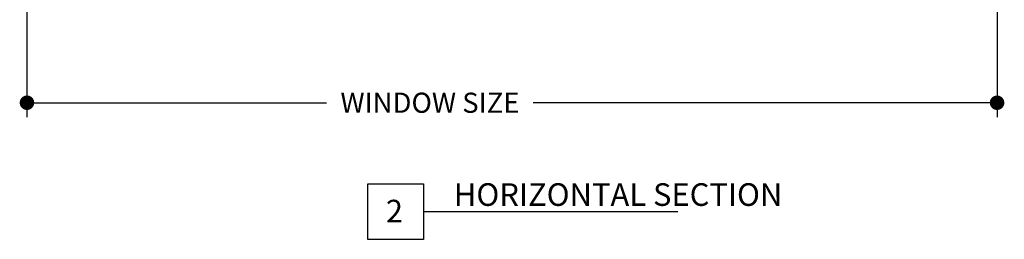
# Model space of a CAD drawing. Units: inches. Extents: x 4382 to 4872, y 3113 to 3571.
# Drawn here: x 4737 to 4750, y 3148 to 3150 of the extents above; entities that cross this region are included whole.
import ezdxf

# ---------------------------------------------------------------- set-up
doc = ezdxf.new("R2010")
doc.units = ezdxf.units.IN
doc.header["$MEASUREMENT"] = 0
doc.layers.add('DIMS', color=6, linetype='Continuous', lineweight=15)
doc.layers.add('Text', color=4, linetype='Continuous')
doc.styles.add('Arial', font='arial.ttf')
doc.dimstyles.get("Standard").update_dxf_attribs({"dimtxt": 0.25, "dimasz": 0.18, "dimexe": 0.18, "dimexo": 0.0625, "dimgap": 0.09, "dimtad": 0, "dimtih": 1, "dimtoh": 1, "dimdec": 4, "dimzin": 0, "dimdsep": 46, "dimlunit": 5, "dimtxsty": 'Arial', "dimblk": 'ARCHTICK', "dimcen": 0.09, "dimadec": 0, "dimazin": 0, "dimtfac": 1, "dimtdec": 4, "dimtofl": 0, "dimtmove": 0, "dimatfit": 3, "dimfxl": 1, "dimtolj": 1, "dimtzin": 0, "dimarcsym": 0})

# ---------------------------------------------------------------- blocks, each defined once
blk = doc.blocks.new('_Dot')
at = {"color": 0, "linetype": 'ByBlock', "lineweight": -2}
blk.add_line((-0.5, 0), (-1, 0), dxfattribs=at)
at = {"color": 0, "linetype": 'ByBlock', "const_width": 0.5}
blk.add_lwpolyline([(-0.25, 0, 1), (0.25, 0, 1)], format="xyb", close=True, dxfattribs=at)
blk = doc.blocks.new('*D234')
at = {"layer": 'Defpoints', "color": 0, "transparency": 16777216}
for p in [(4749.42, 3152.956), (4737.396, 3152.646), (4749.42, 3149.453)]:
    blk.add_point(p, dxfattribs=at)
at = {"layer": 'DIMS', "color": 0, "lineweight": -2, "transparency": 16777216}
for p, q in [((4749.42, 3152.894), (4749.42, 3149.273)), ((4737.396, 3152.584), (4737.396, 3149.273)), ((4737.576, 3149.453), (4741.109, 3149.453)), ((4749.24, 3149.453), (4743.672, 3149.453))]:
    blk.add_line(p, q, dxfattribs=at)
at = {"layer": 'DIMS', "color": 0, "lineweight": -2, "transparency": 16777216, "xscale": 0.18, "yscale": 0.18, "zscale": 0.18, "rotation": 180}
blk.add_blockref('_Dot', (4737.396, 3149.453), dxfattribs=at)
at = {"layer": 'DIMS', "color": 0, "lineweight": -2, "transparency": 16777216, "xscale": 0.18, "yscale": 0.18, "zscale": 0.18}
blk.add_blockref('_Dot', (4749.42, 3149.453), dxfattribs=at)
at = {"layer": 'DIMS', "color": 0, "transparency": 16777216, "insert": (4742.391, 3149.453), "char_height": 0.25, "attachment_point": 5, "style": 'Arial'}
blk.add_mtext('\\A1;WINDOW SIZE', dxfattribs=at)
blk = doc.blocks.new('SECTION CALLOUT')
at = {"layer": 'Text'}
blk.add_line((1.383, 0.692), (7.689, 0.692), dxfattribs=at)
blk.add_lwpolyline([(0, 1.383), (1.383, 1.383), (1.383, 0), (0, 0)], close=True, dxfattribs=at)
at = {"layer": 'Text', "style": 'Arial'}
for tag, p in [('VIEWNAME', (2.133, 0.831)), ('#', (0.447, 0.42))]:
    blk.add_attdef(tag, p, '', height=0.562, dxfattribs=at)

msp = doc.modelspace()

# ---------------------------------------------------------------- block references
at = {"xscale": 0.5, "yscale": 0.5, "zscale": 0.5}
msp.add_blockref('SECTION CALLOUT', (4741.62045, 3147.7563), dxfattribs=at).add_auto_attribs({'VIEWNAME': 'HORIZONTAL SECTION', '#': '2'})

# ---------------------------------------------------------------- dimensions: what is measured, and where the dimension line sits
at = {"layer": 'DIMS'}
dim = msp.add_linear_dim(base=(4749.41994, 3149.45333), p1=(4737.39583, 3152.64644), p2=(4749.41994, 3152.95613), text='WINDOW SIZE', dimstyle='Standard', override={"dimtih": 0, "dimblk1": 'Dot', "dimblk2": 'Dot', "dimsah": 1}, dxfattribs=at)
dim.commit()
dim.dimension.update_dxf_attribs({"geometry": '*D234', "text_midpoint": (4742.39082, 3149.45333), "dimtype": 160})

doc.saveas('drawing.dxf')
